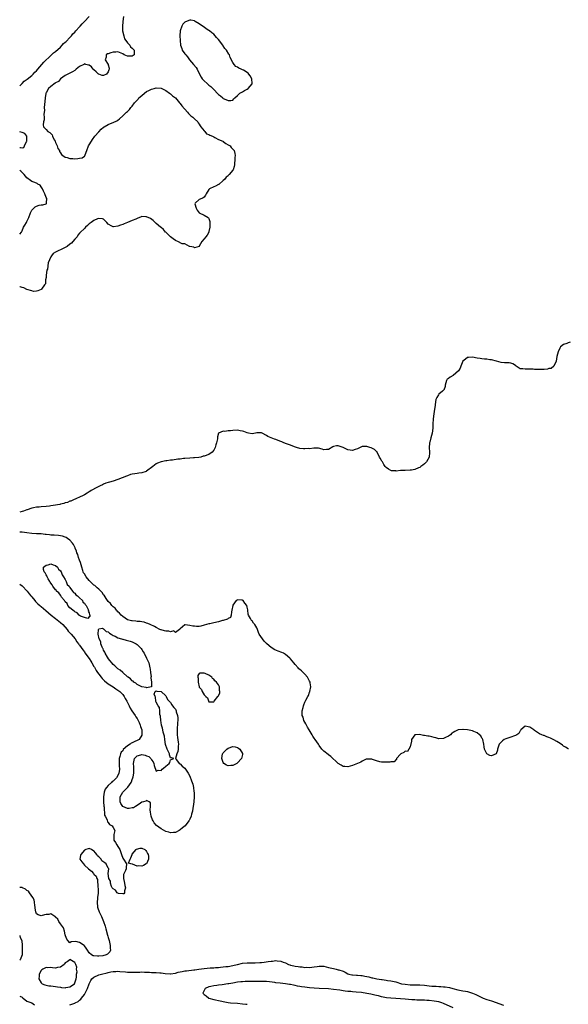
# Model space of a CAD drawing. Units: inches. Extents: x 2604000 to 2607000, y 1530000 to 1533000.
# Drawn here: x 2604000 to 2604229, y 1531452 to 1531864 of the extents above; entities that cross this region are included whole.
import ezdxf

# ---------------------------------------------------------------- set-up
doc = ezdxf.new("R2010")
doc.units = ezdxf.units.IN
doc.header["$MEASUREMENT"] = 0
doc.layers.add('LD26041530_2ft', color=73, linetype='Continuous')

msp = doc.modelspace()

# ---------------------------------------------------------------- linework, layer by layer
at = {"layer": 'LD26041530_2ft'}
for points, elevation in [([(2604000, 1531836.02), (2604000.17, 1531836.17), (2604001.07, 1531837), (2604001.93, 1531838.07), (2604003.13, 1531838.87), (2604005, 1531840.41), (2604005.64, 1531841), (2604006.26, 1531841.74), (2604007, 1531842.34), (2604007.55, 1531843), (2604009.28, 1531845), (2604010.01, 1531845.99), (2604013, 1531848.81), (2604013.25, 1531849), (2604014.16, 1531849.84), (2604015, 1531850.42), (2604017, 1531852.26), (2604017.71, 1531853), (2604018.3, 1531853.71), (2604019, 1531854.25), (2604019.4, 1531854.6), (2604021, 1531856.28), (2604021.64, 1531857), (2604022.2, 1531857.8), (2604023, 1531858.53), (2604023.38, 1531859), (2604025, 1531860.72), (2604025.24, 1531861), (2604026.03, 1531861.97), (2604027.09, 1531862.91), (2604029, 1531865.05)], 7268), ([(2604043.35, 1531865), (2604043.03, 1531863), (2604042.86, 1531860.86), (2604042.95, 1531859), (2604043.41, 1531857), (2604043.73, 1531855.73), (2604044.3, 1531855), (2604045, 1531853.97), (2604045.92, 1531853), (2604046.3, 1531852.3), (2604047, 1531851.86), (2604047.43, 1531851.43), (2604047.76, 1531851), (2604047.79, 1531849.79), (2604047.82, 1531849), (2604047, 1531848.45), (2604046.51, 1531848.51), (2604045, 1531848.42), (2604043.68, 1531849), (2604043, 1531849.49), (2604042.35, 1531849.65), (2604041, 1531850.25), (2604040.2, 1531850.2), (2604039, 1531850.08), (2604038.1, 1531849.9), (2604037, 1531849.42), (2604036.62, 1531849.38), (2604036.09, 1531849), (2604036.09, 1531848.09), (2604035.66, 1531847), (2604036.95, 1531844.95), (2604037, 1531844.83), (2604037.41, 1531843.41), (2604037.4, 1531843), (2604037.27, 1531842.73), (2604037, 1531841.97), (2604036.29, 1531841), (2604035, 1531840.32), (2604034.45, 1531840.45), (2604033, 1531840.89), (2604032.93, 1531840.93), (2604032.84, 1531841), (2604031.98, 1531841.98), (2604031, 1531842.78), (2604030.67, 1531843), (2604030, 1531844), (2604029, 1531844.69), (2604028.74, 1531844.74), (2604027.6, 1531845), (2604027, 1531845.2), (2604026.89, 1531845.11), (2604026.71, 1531845), (2604025, 1531844.13), (2604023.64, 1531843), (2604023, 1531842.5), (2604022.07, 1531841.93), (2604021, 1531841.4), (2604020.03, 1531841), (2604019, 1531840.38), (2604017, 1531838.98), (2604016.13, 1531837.86), (2604015, 1531837.39), (2604014.83, 1531837.17), (2604013, 1531835.85), (2604012.09, 1531835), (2604011, 1531833.1), (2604010.95, 1531833), (2604010.93, 1531832.93), (2604010.67, 1531831), (2604010.49, 1531829.51), (2604010.28, 1531827), (2604010.3, 1531825.7), (2604010.26, 1531825), (2604010.13, 1531824.13), (2604010.17, 1531823), (2604010.16, 1531821.84), (2604009.91, 1531821), (2604009.79, 1531819.79), (2604010, 1531819), (2604011, 1531817.76), (2604011.71, 1531817), (2604012.52, 1531816.52), (2604013.56, 1531815.56), (2604013.72, 1531815), (2604014.42, 1531813.58), (2604014.78, 1531813), (2604015, 1531812.46), (2604015.7, 1531811), (2604015.96, 1531809.96), (2604016.56, 1531809), (2604016.59, 1531808.59), (2604017, 1531808.03), (2604017.42, 1531807.42), (2604018.06, 1531807), (2604019, 1531806.29), (2604019.86, 1531806.14), (2604021, 1531805.71), (2604022.25, 1531805.75), (2604023, 1531805.64), (2604024.28, 1531805.72), (2604025, 1531805.84), (2604026.05, 1531805.95), (2604027, 1531806.74), (2604027.17, 1531806.83), (2604027.3, 1531807.3), (2604028.06, 1531809), (2604028.77, 1531811), (2604029, 1531811.45), (2604029.91, 1531813), (2604030.33, 1531813.67), (2604031.39, 1531815), (2604033, 1531816.89), (2604034.03, 1531817.97), (2604035, 1531818.76), (2604035.33, 1531819), (2604037, 1531819.97), (2604038.55, 1531820.55), (2604039, 1531820.7), (2604040.61, 1531821.39), (2604041, 1531821.66), (2604041.71, 1531822.29), (2604043, 1531823.52), (2604044.62, 1531825), (2604045, 1531825.36), (2604045.81, 1531826.19), (2604046.43, 1531827), (2604047, 1531827.58), (2604047.98, 1531829), (2604048.51, 1531829.49), (2604049.47, 1531830.53), (2604049.79, 1531831), (2604051, 1531832.1), (2604052.04, 1531833), (2604053, 1531833.68), (2604053.91, 1531834.09), (2604055, 1531834.69), (2604056.12, 1531835), (2604057, 1531835.22), (2604059, 1531835.07), (2604061, 1531834.12), (2604062.57, 1531833), (2604062.79, 1531832.79), (2604063, 1531832.69), (2604063.85, 1531831.85), (2604065, 1531830.99), (2604066.7, 1531829), (2604066.81, 1531828.81), (2604067, 1531828.65), (2604067.67, 1531827.67), (2604070.08, 1531825), (2604070.45, 1531824.45), (2604071, 1531824.01), (2604071.51, 1531823.51), (2604072.33, 1531823), (2604073, 1531822.33), (2604074.41, 1531821), (2604074.57, 1531820.57), (2604075, 1531820.07), (2604075.32, 1531819.32), (2604075.63, 1531819), (2604077, 1531817.33), (2604077.35, 1531817), (2604078.05, 1531816.05), (2604079, 1531815.78), (2604079.4, 1531815.4), (2604080.55, 1531815), (2604081, 1531814.7), (2604081.54, 1531814.46), (2604083, 1531813.62), (2604084.75, 1531813), (2604084.89, 1531812.89), (2604085, 1531812.82), (2604086.01, 1531812.01), (2604087, 1531811.47), (2604087.29, 1531811.29), (2604087.87, 1531811), (2604088.34, 1531810.34), (2604089, 1531809.62), (2604089.49, 1531809), (2604089.8, 1531807.8), (2604089.91, 1531807), (2604089.83, 1531806.17), (2604089.86, 1531805), (2604089.75, 1531803.75), (2604089.72, 1531803), (2604089.61, 1531802.39), (2604089.13, 1531801), (2604089, 1531800.81), (2604087.52, 1531799), (2604087.23, 1531798.77), (2604087, 1531798.54), (2604086.14, 1531797.86), (2604085.54, 1531797), (2604085, 1531796.48), (2604083.12, 1531794.88), (2604083, 1531794.8), (2604081.79, 1531794.21), (2604081, 1531793.84), (2604079.24, 1531793), (2604079, 1531792.73), (2604077.91, 1531791), (2604077.63, 1531790.37), (2604077, 1531789.57), (2604076.66, 1531789.34), (2604076.02, 1531789), (2604075, 1531788.53), (2604073.25, 1531787), (2604073.19, 1531786.81), (2604073.64, 1531785), (2604074.16, 1531784.16), (2604074.98, 1531783), (2604077, 1531781.98), (2604078.76, 1531781), (2604078.89, 1531780.89), (2604079, 1531780.63), (2604079.41, 1531779.41), (2604079.44, 1531779), (2604079.39, 1531777), (2604079, 1531775.26), (2604078.92, 1531775), (2604078.26, 1531773.74), (2604077.72, 1531773), (2604077, 1531772.11), (2604076.04, 1531771), (2604075, 1531769.05), (2604074.92, 1531769), (2604073, 1531768.46), (2604072.65, 1531768.65), (2604071, 1531768.94), (2604070.84, 1531769), (2604069, 1531770), (2604067.88, 1531770.12), (2604065.99, 1531771), (2604065.35, 1531771.35), (2604065, 1531771.39), (2604064.1, 1531772.1), (2604062.93, 1531772.93), (2604061, 1531774.92), (2604060.89, 1531775), (2604060.01, 1531776.01), (2604059, 1531776.89), (2604058.85, 1531777), (2604057, 1531778.61), (2604056.51, 1531779), (2604055.79, 1531779.79), (2604054.61, 1531780.61), (2604053, 1531781.38), (2604052.64, 1531781.36), (2604051, 1531781.44), (2604050.7, 1531781.3), (2604049, 1531780.66), (2604048.42, 1531780.42), (2604047, 1531779.77), (2604045.06, 1531779), (2604043.64, 1531778.36), (2604043, 1531778.17), (2604042.12, 1531777.88), (2604041, 1531777.47), (2604039.13, 1531777.13), (2604039, 1531777.14), (2604038.52, 1531777.48), (2604037, 1531778.34), (2604036.39, 1531779), (2604035.65, 1531779.64), (2604035, 1531780.34), (2604034.52, 1531780.52), (2604033, 1531780.66), (2604032.47, 1531780.47), (2604031, 1531779.88), (2604029.81, 1531779), (2604029.36, 1531778.64), (2604029, 1531778.4), (2604028.31, 1531777.69), (2604027.52, 1531777), (2604027, 1531776.51), (2604025.25, 1531774.75), (2604025, 1531774.48), (2604024.33, 1531773.67), (2604023.98, 1531773), (2604023, 1531772), (2604022.21, 1531771), (2604021.59, 1531770.41), (2604021, 1531769.92), (2604019.76, 1531769), (2604019, 1531768.55), (2604018.11, 1531768.12), (2604015.21, 1531766.79), (2604015, 1531766.59), (2604013.98, 1531766.02), (2604013.22, 1531765), (2604013, 1531764.68), (2604011.83, 1531762.17), (2604011.55, 1531759.55), (2604011.39, 1531759), (2604011.11, 1531757), (2604011, 1531756.06), (2604010.74, 1531755), (2604010.71, 1531753.29), (2604010.35, 1531753), (2604009.13, 1531751.13), (2604009.09, 1531751), (2604009, 1531750.93), (2604007.61, 1531750.39), (2604007, 1531750.34), (2604005.81, 1531750.19), (2604005, 1531750.38), (2604003, 1531751.02), (2604001.74, 1531751.74), (2604001, 1531751.87), (2604000.15, 1531752.15), (2604000, 1531752.24)], 7268), ([(2604000, 1531810.3), (2604000.27, 1531810.27), (2604001, 1531810.15), (2604001.67, 1531810.33), (2604002.02, 1531811), (2604002.78, 1531812.78), (2604002.92, 1531813), (2604002.91, 1531813.09), (2604002.91, 1531815), (2604002.1, 1531816.1), (2604001, 1531816.6), (2604000, 1531816.85)], 7268), ([(2604000, 1531774.05), (2604000.69, 1531775), (2604001, 1531775.46), (2604001.62, 1531777), (2604002.2, 1531777.8), (2604002.81, 1531779), (2604003, 1531779.45), (2604003.79, 1531781), (2604004.53, 1531783), (2604005, 1531784.16), (2604005.89, 1531785), (2604006.5, 1531785.5), (2604007, 1531785.76), (2604008.18, 1531786.18), (2604009, 1531786.36), (2604009.71, 1531786.29), (2604011, 1531786.81), (2604011.12, 1531786.88), (2604011.24, 1531787), (2604011.18, 1531787.18), (2604011.28, 1531789), (2604011, 1531789.44), (2604010.49, 1531791), (2604010, 1531792), (2604009.54, 1531793), (2604009, 1531793.82), (2604008.51, 1531794.51), (2604007.64, 1531795), (2604007.31, 1531795.31), (2604007, 1531795.35), (2604005.89, 1531795.89), (2604005, 1531796.11), (2604004.46, 1531796.46), (2604003, 1531797.62), (2604001.85, 1531799), (2604001.48, 1531799.48), (2604001, 1531799.89), (2604000.42, 1531800.42), (2604000, 1531800.72)], 7268), ([(2604229.89, 1531729), (2604229, 1531728.72), (2604228.44, 1531728.44), (2604227, 1531727.95), (2604225.86, 1531727), (2604225.47, 1531726.53), (2604224.79, 1531725), (2604224.25, 1531723), (2604224.07, 1531722.07), (2604223.93, 1531721), (2604222.97, 1531719), (2604221.97, 1531718.03), (2604221, 1531717.92), (2604220.33, 1531717.67), (2604219, 1531717.63), (2604217, 1531717.54), (2604216.39, 1531717.61), (2604215, 1531717.54), (2604214.36, 1531717.64), (2604213, 1531717.64), (2604212.27, 1531717.73), (2604211, 1531717.7), (2604210.1, 1531717.9), (2604209, 1531717.87), (2604207.33, 1531719), (2604207.14, 1531719.14), (2604207, 1531719.26), (2604205.9, 1531719.9), (2604205, 1531720.23), (2604204.32, 1531720.32), (2604203, 1531720.36), (2604202.41, 1531720.41), (2604201, 1531720.5), (2604199.06, 1531721.06), (2604197, 1531721.61), (2604196.33, 1531721.67), (2604195, 1531721.88), (2604194.05, 1531721.95), (2604193, 1531722.06), (2604192.23, 1531722.23), (2604191, 1531722.35), (2604189, 1531722.71), (2604187.38, 1531722.62), (2604187, 1531722.55), (2604186.09, 1531721.91), (2604184.98, 1531721), (2604184.16, 1531719), (2604183.91, 1531718.09), (2604183.16, 1531717), (2604181.04, 1531715), (2604179.69, 1531714.31), (2604179, 1531713.78), (2604178.49, 1531713.5), (2604178.18, 1531713), (2604177.97, 1531711.97), (2604177.65, 1531711), (2604177.59, 1531710.41), (2604177.08, 1531709), (2604177, 1531708.9), (2604176.55, 1531708.55), (2604175, 1531707.26), (2604174.81, 1531707), (2604174.12, 1531705.88), (2604173.77, 1531705), (2604173.46, 1531703), (2604173.47, 1531702.53), (2604173.24, 1531701), (2604172.88, 1531699), (2604172.67, 1531697), (2604172.66, 1531696.66), (2604172.5, 1531695), (2604172.47, 1531694.47), (2604172.44, 1531693), (2604172.19, 1531691), (2604171.68, 1531689), (2604171.25, 1531687.25), (2604171.17, 1531687), (2604171.16, 1531686.84), (2604170.99, 1531684.99), (2604171.05, 1531683.05), (2604171.06, 1531682.94), (2604171.02, 1531681), (2604169.92, 1531679), (2604169.47, 1531678.53), (2604169, 1531678.18), (2604168.34, 1531677.66), (2604167.45, 1531677), (2604167, 1531676.69), (2604166.47, 1531676.47), (2604165, 1531675.74), (2604163.56, 1531675.56), (2604163, 1531675.45), (2604161, 1531675.42), (2604159.36, 1531675.36), (2604159, 1531675.39), (2604157.16, 1531675.16), (2604157, 1531675.19), (2604155.29, 1531675.29), (2604155, 1531675.42), (2604154, 1531676), (2604153, 1531676.63), (2604152.65, 1531677), (2604152.08, 1531677.92), (2604151.45, 1531679), (2604151.23, 1531679.23), (2604151, 1531679.57), (2604150.48, 1531680.48), (2604150.22, 1531681), (2604149.32, 1531683), (2604149.21, 1531683.21), (2604149, 1531683.37), (2604148.19, 1531684.19), (2604146.8, 1531684.8), (2604146.26, 1531685), (2604145, 1531685.38), (2604144.55, 1531685.45), (2604143, 1531685.37), (2604141, 1531684.39), (2604140.13, 1531684.13), (2604139, 1531683.71), (2604137.92, 1531683.92), (2604137, 1531684.06), (2604135, 1531684.93), (2604133, 1531685.67), (2604132.3, 1531685.7), (2604131, 1531685.41), (2604130.73, 1531685.27), (2604129, 1531684.2), (2604128.15, 1531684.15), (2604127, 1531684.05), (2604126.34, 1531684.34), (2604124.74, 1531684.74), (2604123, 1531684.74), (2604122.76, 1531684.76), (2604121, 1531684.46), (2604120.5, 1531684.5), (2604119, 1531684.42), (2604118.49, 1531684.49), (2604117, 1531684.62), (2604115.54, 1531685), (2604114.73, 1531685.27), (2604113, 1531685.98), (2604111.45, 1531686.55), (2604110.32, 1531687), (2604109.4, 1531687.4), (2604109, 1531687.55), (2604107.91, 1531687.91), (2604107, 1531688.28), (2604106.42, 1531688.42), (2604103.54, 1531689.54), (2604103, 1531689.97), (2604101.19, 1531691), (2604101, 1531691.09), (2604099, 1531691.09), (2604098.4, 1531691), (2604097, 1531690.64), (2604095.6, 1531691), (2604095, 1531691.09), (2604093.61, 1531691.61), (2604093, 1531691.79), (2604092, 1531692), (2604091, 1531692.16), (2604089, 1531692.14), (2604088, 1531692), (2604087, 1531691.96), (2604085.7, 1531691.7), (2604085, 1531691.78), (2604083.06, 1531690.94), (2604082.53, 1531689.47), (2604082.56, 1531689), (2604082.55, 1531688.55), (2604082.22, 1531687), (2604081.89, 1531686.11), (2604081.61, 1531685), (2604081, 1531683.83), (2604080.38, 1531683), (2604079, 1531682.09), (2604077, 1531681.37), (2604076.66, 1531681.34), (2604075.56, 1531681), (2604074.86, 1531680.86), (2604073, 1531680.65), (2604072.62, 1531680.62), (2604071, 1531680.56), (2604069, 1531680.4), (2604068.34, 1531680.34), (2604067, 1531680.16), (2604066.06, 1531680.06), (2604063.74, 1531679.74), (2604063, 1531679.66), (2604061.39, 1531679.39), (2604061, 1531679.37), (2604059, 1531679.01), (2604057.54, 1531678.46), (2604057, 1531678.16), (2604056.34, 1531677.66), (2604055.57, 1531677), (2604053, 1531675.12), (2604052.77, 1531675), (2604051, 1531674.47), (2604049.76, 1531674.24), (2604049, 1531674.17), (2604048.04, 1531674.04), (2604047, 1531673.87), (2604046.32, 1531673.68), (2604045, 1531673.18), (2604044.66, 1531673), (2604041, 1531671.61), (2604039, 1531670.94), (2604037.43, 1531670.57), (2604037, 1531670.34), (2604035.92, 1531670.08), (2604035, 1531669.61), (2604034.55, 1531669.45), (2604033.65, 1531669), (2604033, 1531668.63), (2604032.26, 1531668.26), (2604029.9, 1531667), (2604029.35, 1531666.65), (2604029, 1531666.45), (2604028.12, 1531665.88), (2604027, 1531665.22), (2604026.52, 1531665), (2604025, 1531664.17), (2604023.67, 1531663.67), (2604022.16, 1531663), (2604021.38, 1531662.62), (2604021, 1531662.55), (2604019.93, 1531662.07), (2604019, 1531661.83), (2604018.4, 1531661.6), (2604017, 1531661.27), (2604016.8, 1531661.2), (2604015.83, 1531661), (2604015, 1531660.86), (2604013, 1531660.55), (2604012.5, 1531660.5), (2604011, 1531660.31), (2604009, 1531660.15), (2604008.07, 1531660.06), (2604007, 1531660.01), (2604005.78, 1531659.78), (2604005, 1531659.68), (2604003.17, 1531659), (2604003, 1531658.96), (2604001.57, 1531658.43), (2604001, 1531658.31), (2604000, 1531657.96)], 7270), ([(2604229.1, 1531559.1), (2604229, 1531559.13), (2604227.85, 1531559.85), (2604227, 1531560.28), (2604226.57, 1531560.57), (2604226.04, 1531561), (2604225, 1531561.77), (2604224.21, 1531562.21), (2604223, 1531562.92), (2604221.56, 1531563.56), (2604221, 1531563.85), (2604220.11, 1531564.11), (2604219, 1531564.66), (2604218.69, 1531564.69), (2604217.99, 1531565), (2604217, 1531565.4), (2604215.73, 1531566.27), (2604215, 1531566.72), (2604214.7, 1531567), (2604213, 1531568.15), (2604212.24, 1531568.24), (2604211, 1531568.62), (2604209.25, 1531567), (2604209.17, 1531566.83), (2604209, 1531566.68), (2604208.44, 1531565.56), (2604207.62, 1531565), (2604207, 1531564.65), (2604206.57, 1531564.57), (2604205, 1531563.98), (2604203, 1531563.31), (2604202.35, 1531563), (2604201.52, 1531562.48), (2604200.13, 1531561), (2604199.76, 1531559.76), (2604199.5, 1531559), (2604199.52, 1531558.48), (2604198.99, 1531557.01), (2604197, 1531556.12), (2604196.34, 1531556.34), (2604195, 1531557.02), (2604194.07, 1531559), (2604193.87, 1531559.87), (2604193.82, 1531561), (2604193.36, 1531563), (2604193.25, 1531563.25), (2604193, 1531563.57), (2604192.5, 1531564.5), (2604192.03, 1531565), (2604191, 1531565.85), (2604189.65, 1531566.35), (2604189, 1531566.66), (2604187, 1531567.02), (2604185.17, 1531567.17), (2604185, 1531567.22), (2604183.01, 1531566.99), (2604181.63, 1531566.37), (2604181, 1531565.91), (2604180.42, 1531565.58), (2604179.83, 1531565), (2604179, 1531564.46), (2604177.81, 1531563.81), (2604177, 1531563.41), (2604175, 1531563.26), (2604173.74, 1531563.74), (2604173, 1531563.9), (2604172.14, 1531564.14), (2604171, 1531564.34), (2604170.37, 1531564.37), (2604169, 1531564.66), (2604168.63, 1531564.63), (2604167.46, 1531565), (2604166.92, 1531565.08), (2604164.99, 1531565.01), (2604163.63, 1531563), (2604163.65, 1531562.35), (2604163, 1531559.98), (2604162.45, 1531559), (2604161.97, 1531558.03), (2604161, 1531558.17), (2604160.43, 1531557.57), (2604159.18, 1531557), (2604159, 1531556.84), (2604157.33, 1531555), (2604157.36, 1531554.64), (2604157, 1531554.49), (2604156.35, 1531553.65), (2604155, 1531553.61), (2604154.49, 1531553.51), (2604153, 1531553.51), (2604151.47, 1531553.47), (2604151, 1531553.51), (2604150.33, 1531553.67), (2604149, 1531554.05), (2604147.33, 1531554.67), (2604147, 1531554.82), (2604145.22, 1531554.78), (2604145, 1531554.8), (2604144.72, 1531554.72), (2604143, 1531553.93), (2604142.43, 1531553.57), (2604141, 1531553.01), (2604139, 1531552.18), (2604137, 1531551.55), (2604135.73, 1531551.73), (2604135, 1531551.79), (2604134.25, 1531552.25), (2604132.98, 1531552.98), (2604132, 1531554), (2604130.8, 1531555), (2604129.88, 1531555.88), (2604129, 1531556.58), (2604128.74, 1531556.74), (2604127, 1531558.14), (2604126.21, 1531559), (2604125, 1531560.53), (2604124.71, 1531561), (2604123.4, 1531563), (2604123, 1531563.52), (2604122.43, 1531564.43), (2604122.12, 1531565), (2604120.86, 1531567), (2604120.21, 1531568.21), (2604119.68, 1531569), (2604119.51, 1531569.51), (2604118.65, 1531571), (2604118.31, 1531572.31), (2604118, 1531573), (2604117.9, 1531574.1), (2604117.96, 1531575), (2604118.34, 1531576.34), (2604118.46, 1531577), (2604118.58, 1531577.42), (2604119, 1531578.55), (2604119.47, 1531579.47), (2604120.28, 1531581), (2604120.55, 1531581.45), (2604121, 1531582.76), (2604121.11, 1531582.89), (2604121.12, 1531583.12), (2604121.56, 1531585), (2604121.28, 1531586.72), (2604121.21, 1531587), (2604121, 1531587.38), (2604120.49, 1531588.49), (2604120.22, 1531589), (2604119, 1531590.36), (2604118.36, 1531591), (2604117.64, 1531591.64), (2604117, 1531592.28), (2604116.59, 1531592.59), (2604116.24, 1531593), (2604115, 1531594.37), (2604114.5, 1531595), (2604113, 1531596.71), (2604112.78, 1531597), (2604111, 1531598.54), (2604110.19, 1531599), (2604109.4, 1531599.4), (2604107.92, 1531599.92), (2604106.5, 1531600.5), (2604105, 1531601.47), (2604104.1, 1531602.1), (2604103, 1531603.17), (2604102.05, 1531604.05), (2604101.32, 1531605), (2604099.95, 1531607), (2604099.67, 1531607.67), (2604099.25, 1531609), (2604099, 1531609.67), (2604098.12, 1531611), (2604097.58, 1531611.58), (2604097, 1531612.61), (2604096.75, 1531612.75), (2604096.59, 1531613), (2604096.39, 1531613.61), (2604095.57, 1531615), (2604095.39, 1531615.39), (2604095.25, 1531617), (2604095.19, 1531617.19), (2604095, 1531618.23), (2604094.77, 1531619), (2604094.02, 1531620.02), (2604093.35, 1531621), (2604093, 1531621.27), (2604092.74, 1531621.26), (2604091, 1531621.35), (2604090.77, 1531621.23), (2604090.45, 1531621), (2604089, 1531619.07), (2604088.96, 1531619), (2604088.64, 1531617), (2604088.4, 1531616.4), (2604088.24, 1531615), (2604088, 1531614), (2604087, 1531613.48), (2604086.74, 1531613.26), (2604085, 1531612.76), (2604084.71, 1531612.71), (2604083, 1531612.19), (2604081, 1531611.68), (2604079.33, 1531611.33), (2604079, 1531611.29), (2604077, 1531610.71), (2604075.63, 1531610.37), (2604075, 1531610.24), (2604073.76, 1531610.24), (2604073, 1531610.29), (2604072.31, 1531610.31), (2604071, 1531610.68), (2604069.08, 1531610.92), (2604069, 1531610.88), (2604067.94, 1531610.06), (2604067, 1531609.26), (2604066.91, 1531609.09), (2604066.67, 1531609), (2604065, 1531607.7), (2604064.38, 1531608.38), (2604063, 1531608.02), (2604062.3, 1531608.3), (2604061, 1531608.2), (2604060.46, 1531608.46), (2604059, 1531608.75), (2604058.86, 1531608.86), (2604058.54, 1531609), (2604057, 1531609.76), (2604056.26, 1531610.26), (2604054.42, 1531611), (2604053.44, 1531611.44), (2604053, 1531611.56), (2604051.95, 1531611.95), (2604051, 1531612.11), (2604050.29, 1531612.28), (2604049, 1531612.35), (2604048.45, 1531612.45), (2604047, 1531612.52), (2604046.64, 1531612.64), (2604045, 1531613.02), (2604043, 1531614.35), (2604042.32, 1531615), (2604041.73, 1531615.73), (2604041, 1531616.38), (2604040.74, 1531616.74), (2604040.44, 1531617), (2604039.84, 1531617.84), (2604039, 1531618.47), (2604038.51, 1531619), (2604037.87, 1531619.87), (2604037, 1531620.67), (2604036.14, 1531621.86), (2604035.23, 1531623.23), (2604035, 1531623.46), (2604034.39, 1531624.39), (2604033.82, 1531625), (2604033, 1531625.77), (2604032.4, 1531626.4), (2604031.65, 1531627), (2604031.31, 1531627.31), (2604031, 1531627.53), (2604029.45, 1531629), (2604029, 1531629.48), (2604027.76, 1531631), (2604027, 1531632.17), (2604026.69, 1531632.69), (2604026.56, 1531633), (2604026.38, 1531633.62), (2604025.89, 1531635), (2604025.33, 1531637), (2604025, 1531637.93), (2604024.59, 1531639), (2604024.22, 1531640.22), (2604023.84, 1531641), (2604023.69, 1531641.69), (2604023.16, 1531643), (2604023.13, 1531643.13), (2604022.49, 1531644.49), (2604022.1, 1531645), (2604021, 1531646.24), (2604019.93, 1531647), (2604019.37, 1531647.37), (2604019, 1531647.54), (2604017.89, 1531647.89), (2604017, 1531648.1), (2604016.18, 1531648.18), (2604014.33, 1531648.33), (2604013, 1531648.41), (2604012.49, 1531648.49), (2604011, 1531648.65), (2604010.7, 1531648.7), (2604008.9, 1531648.91), (2604007, 1531648.98), (2604005, 1531649.03), (2604003, 1531649.28), (2604001, 1531649.63), (2604000, 1531649.63)], 7272), ([(2604000, 1531627.89), (2604001, 1531627.17), (2604001.18, 1531627), (2604003, 1531625.13), (2604003.12, 1531625), (2604003.91, 1531623.91), (2604004.65, 1531623), (2604005, 1531622.54), (2604006.25, 1531621), (2604006.59, 1531620.59), (2604007, 1531620.28), (2604007.62, 1531619.62), (2604008.39, 1531619), (2604008.71, 1531618.71), (2604009, 1531618.5), (2604010.89, 1531616.89), (2604013.16, 1531615), (2604015, 1531613.58), (2604015.7, 1531613), (2604016.39, 1531612.39), (2604017, 1531611.91), (2604017.95, 1531611), (2604019.81, 1531609), (2604020.3, 1531608.3), (2604021, 1531607.56), (2604021.26, 1531607.26), (2604021.53, 1531607), (2604023.16, 1531605), (2604023.86, 1531603.86), (2604024.58, 1531603), (2604024.74, 1531602.74), (2604025, 1531602.43), (2604026.39, 1531600.39), (2604027, 1531599.67), (2604027.26, 1531599.26), (2604029, 1531596.83), (2604029.66, 1531595.66), (2604030.13, 1531595), (2604031, 1531593.55), (2604031.19, 1531593.19), (2604031.32, 1531593), (2604031.86, 1531591.86), (2604032.52, 1531591), (2604033, 1531590.3), (2604034.03, 1531589), (2604034.43, 1531588.43), (2604035, 1531587.95), (2604035.44, 1531587.44), (2604037, 1531586.27), (2604039, 1531584.97), (2604040.12, 1531584.12), (2604041, 1531583.63), (2604041.33, 1531583.33), (2604041.75, 1531583), (2604043, 1531581.78), (2604043.63, 1531581), (2604044.08, 1531580.08), (2604044.76, 1531579), (2604045, 1531578.46), (2604045.71, 1531577), (2604046.1, 1531576.1), (2604046.87, 1531575), (2604048.19, 1531573), (2604048.47, 1531572.47), (2604049, 1531571.77), (2604049.44, 1531571), (2604049.85, 1531570.15), (2604050.36, 1531569), (2604050.48, 1531568.48), (2604050.95, 1531567), (2604051.05, 1531565), (2604051, 1531564.85), (2604049.86, 1531563), (2604049.32, 1531562.68), (2604049, 1531562.57), (2604048.12, 1531562.12), (2604047, 1531561.61), (2604046.56, 1531561.44), (2604046.09, 1531561), (2604045, 1531560.34), (2604043.24, 1531558.76), (2604043, 1531558.26), (2604042.35, 1531557.65), (2604042.1, 1531557), (2604041.84, 1531555.84), (2604041.56, 1531555), (2604041.55, 1531553), (2604041.59, 1531551.59), (2604041.65, 1531551), (2604041.6, 1531550.4), (2604041.43, 1531549), (2604041, 1531547.91), (2604040.38, 1531547), (2604039, 1531545.64), (2604038.58, 1531545.42), (2604038.27, 1531545), (2604037, 1531543.76), (2604036.25, 1531543), (2604035.68, 1531542.32), (2604035.25, 1531541), (2604035.02, 1531539), (2604035.04, 1531537), (2604035.11, 1531535.11), (2604035.2, 1531534.8), (2604035.43, 1531531.43), (2604035.71, 1531531), (2604036.5, 1531529.5), (2604036.63, 1531528.63), (2604037, 1531528.31), (2604037.44, 1531527.44), (2604038.57, 1531527), (2604039, 1531526.3), (2604039.73, 1531525), (2604039.36, 1531523.36), (2604039.3, 1531523), (2604039.34, 1531521.34), (2604039.32, 1531521), (2604040.04, 1531520.04), (2604040.55, 1531519), (2604041, 1531518.31), (2604041.8, 1531517), (2604042.15, 1531516.15), (2604042.54, 1531515), (2604043, 1531513.4), (2604043.36, 1531513), (2604044.66, 1531511), (2604044.51, 1531509.49), (2604044.48, 1531509), (2604044.23, 1531508.23), (2604043.34, 1531506.66), (2604043.27, 1531505), (2604043.65, 1531503.65), (2604043.7, 1531503), (2604043.96, 1531502.04), (2604044.2, 1531501), (2604043.79, 1531499.79), (2604043.75, 1531499), (2604043.46, 1531498.54), (2604043, 1531498.47), (2604041.28, 1531498.72), (2604041, 1531498.85), (2604040.76, 1531499), (2604040.02, 1531500.02), (2604039, 1531500.67), (2604038.67, 1531501), (2604038.34, 1531501.66), (2604037.88, 1531503), (2604037.86, 1531503.86), (2604037.17, 1531505), (2604036.9, 1531507), (2604037.16, 1531509), (2604037, 1531509.22), (2604036.13, 1531511), (2604035.48, 1531511.48), (2604034.29, 1531512.29), (2604033.95, 1531513), (2604033, 1531514), (2604032.45, 1531514.45), (2604032.26, 1531515), (2604031.71, 1531515.71), (2604031, 1531516.44), (2604030.59, 1531516.59), (2604029.92, 1531517), (2604029, 1531517.42), (2604028.63, 1531517.37), (2604027.61, 1531517), (2604027, 1531516.71), (2604025.47, 1531515), (2604025.45, 1531514.55), (2604025.13, 1531513), (2604025.89, 1531511.89), (2604026.58, 1531511), (2604027, 1531510.53), (2604028.79, 1531509), (2604029.94, 1531507.94), (2604030.8, 1531507), (2604031, 1531506.73), (2604031.91, 1531505.91), (2604032.24, 1531505), (2604032.52, 1531504.52), (2604032.66, 1531501.34), (2604032.81, 1531500.81), (2604032.75, 1531499), (2604032.76, 1531498.76), (2604032.54, 1531497), (2604032.55, 1531496.55), (2604032.37, 1531495), (2604032.53, 1531493), (2604032.6, 1531492.6), (2604033.13, 1531491), (2604034.1, 1531489), (2604034.37, 1531488.37), (2604035.01, 1531487.01), (2604035.64, 1531485), (2604035.93, 1531483.93), (2604036.72, 1531481.28), (2604036.8, 1531480.8), (2604037, 1531480.29), (2604037.38, 1531479), (2604037.8, 1531477), (2604037.78, 1531475.78), (2604037.88, 1531475), (2604037.65, 1531474.35), (2604037, 1531473.54), (2604036.71, 1531473.29), (2604036.16, 1531473), (2604034.68, 1531472.68), (2604033, 1531472.55), (2604032.48, 1531472.48), (2604031, 1531472.62), (2604030.63, 1531472.63), (2604029.91, 1531473), (2604029, 1531473.86), (2604028.35, 1531475), (2604027.81, 1531475.81), (2604027, 1531476.87), (2604026.86, 1531477), (2604025, 1531478.24), (2604023.42, 1531478.58), (2604021.55, 1531478.45), (2604021, 1531478.02), (2604020.13, 1531479), (2604019.65, 1531479.65), (2604019.14, 1531481), (2604019, 1531481.35), (2604018.67, 1531483), (2604018.26, 1531484.26), (2604017, 1531485.93), (2604016.29, 1531487), (2604015.94, 1531487.94), (2604015, 1531488.74), (2604014.9, 1531488.9), (2604014.68, 1531489), (2604013, 1531490.16), (2604012.15, 1531489.85), (2604011, 1531489.95), (2604010.3, 1531489.7), (2604009, 1531489.38), (2604007.74, 1531489.74), (2604007, 1531490.19), (2604006.68, 1531491), (2604006.52, 1531492.52), (2604006.49, 1531493), (2604006.36, 1531493.64), (2604006.21, 1531495), (2604006.06, 1531496.06), (2604005.48, 1531497), (2604004.09, 1531499), (2604003.71, 1531499.71), (2604003, 1531499.96), (2604002.46, 1531500.46), (2604001.21, 1531501), (2604001, 1531501.11), (2604000, 1531501.23)], 7272), ([(2604000, 1531481.06), (2604000.06, 1531481), (2604000.24, 1531480.24), (2604000.83, 1531479), (2604001.01, 1531477), (2604001.05, 1531475.05), (2604001.09, 1531474.91), (2604000.98, 1531473), (2604000.19, 1531471), (2604000, 1531470.84)], 7272), ([(2604021, 1531452.09), (2604023, 1531452.86), (2604023.22, 1531453), (2604024.39, 1531453.61), (2604025, 1531454.04), (2604025.5, 1531454.5), (2604025.82, 1531455), (2604027, 1531456.44), (2604027.91, 1531458.09), (2604028.29, 1531459), (2604029, 1531460.91), (2604029.69, 1531462.31), (2604030.18, 1531463), (2604031, 1531463.78), (2604033, 1531464.68), (2604034.17, 1531465), (2604036.47, 1531465.53), (2604037, 1531465.68), (2604038.07, 1531465.93), (2604039, 1531466.11), (2604040.13, 1531466.13), (2604041, 1531466.2), (2604041.86, 1531466.14), (2604044.11, 1531465.89), (2604045, 1531465.81), (2604046.26, 1531465.74), (2604047, 1531465.76), (2604047.84, 1531465.84), (2604050.16, 1531465.84), (2604051, 1531465.88), (2604052.15, 1531465.85), (2604054.26, 1531465.74), (2604055, 1531465.69), (2604057, 1531465.61), (2604058.49, 1531465.51), (2604059, 1531465.5), (2604060.71, 1531465.29), (2604062.85, 1531465.15), (2604063, 1531465.15), (2604065, 1531465.44), (2604066.2, 1531465.8), (2604067.85, 1531466.15), (2604069, 1531466.35), (2604069.58, 1531466.42), (2604072.73, 1531466.73), (2604073.19, 1531466.81), (2604074.82, 1531467), (2604077, 1531467.31), (2604079.56, 1531467.56), (2604081, 1531467.65), (2604081.73, 1531467.73), (2604083, 1531467.8), (2604083.9, 1531467.9), (2604085, 1531467.97), (2604086.12, 1531468.12), (2604087, 1531468.2), (2604089, 1531468.58), (2604090.86, 1531469), (2604091, 1531469.05), (2604093, 1531469.55), (2604095, 1531469.73), (2604097, 1531469.75), (2604098.27, 1531469.73), (2604100.22, 1531469.78), (2604101, 1531469.84), (2604102.03, 1531469.97), (2604103.78, 1531470.22), (2604105, 1531470.44), (2604105.55, 1531470.45), (2604107, 1531470.64), (2604107.47, 1531470.53), (2604109, 1531470.45), (2604110.01, 1531469.99), (2604111, 1531469.67), (2604112.28, 1531469), (2604112.84, 1531468.84), (2604113, 1531468.78), (2604114.52, 1531468.52), (2604115, 1531468.35), (2604116.23, 1531468.23), (2604117, 1531468), (2604117.97, 1531467.97), (2604119, 1531467.79), (2604119.84, 1531467.84), (2604121, 1531467.75), (2604121.91, 1531467.91), (2604123, 1531467.97), (2604124.24, 1531468.24), (2604125, 1531468.35), (2604127, 1531468.3), (2604128.01, 1531468.01), (2604129, 1531467.82), (2604129.62, 1531467.62), (2604131, 1531467.34), (2604132.12, 1531467), (2604133, 1531466.83), (2604133.27, 1531466.73), (2604135, 1531466.16), (2604135.86, 1531465.86), (2604137, 1531465.16), (2604137.41, 1531465), (2604138.74, 1531464.74), (2604139, 1531464.66), (2604140.57, 1531464.57), (2604141, 1531464.51), (2604142.43, 1531464.43), (2604143, 1531464.36), (2604144.15, 1531464.15), (2604145.81, 1531463.81), (2604147, 1531463.5), (2604147.43, 1531463.43), (2604149.06, 1531463), (2604151, 1531462.76), (2604151.3, 1531462.7), (2604153, 1531462.5), (2604153.63, 1531462.37), (2604155, 1531462.17), (2604157, 1531461.7), (2604159.46, 1531461), (2604161, 1531460.73), (2604163, 1531460.5), (2604165, 1531460.48), (2604167, 1531460.54), (2604169, 1531460.43), (2604171, 1531460.13), (2604172.02, 1531460.02), (2604173, 1531459.89), (2604173.89, 1531459.89), (2604175, 1531459.81), (2604175.83, 1531459.83), (2604177, 1531459.72), (2604177.71, 1531459.71), (2604179.4, 1531459.4), (2604180.8, 1531459), (2604183, 1531458.45), (2604185, 1531458.04), (2604186.18, 1531457.82), (2604187, 1531457.69), (2604189, 1531457.09), (2604190.47, 1531456.47), (2604191.84, 1531455.84), (2604193, 1531455.24), (2604193.58, 1531455), (2604195, 1531454.45), (2604197, 1531453.8), (2604202.02, 1531452.01)], 7274), ([(2604181, 1531450.85), (2604177, 1531452.74), (2604176.29, 1531453), (2604175, 1531453.38), (2604173, 1531453.73), (2604171, 1531453.93), (2604170, 1531454), (2604169, 1531454.05), (2604165.85, 1531454.15), (2604165, 1531454.19), (2604163.71, 1531454.29), (2604161, 1531454.55), (2604159, 1531454.68), (2604157, 1531454.78), (2604155, 1531454.9), (2604153.11, 1531455.11), (2604151, 1531455.51), (2604149.85, 1531455.85), (2604149, 1531456.03), (2604148.26, 1531456.26), (2604146.62, 1531456.62), (2604145, 1531456.94), (2604142.73, 1531457.27), (2604140.49, 1531457.51), (2604139, 1531457.61), (2604138.32, 1531457.68), (2604137, 1531457.78), (2604135.91, 1531457.91), (2604135, 1531458.05), (2604133.73, 1531458.27), (2604131, 1531458.63), (2604129, 1531458.79), (2604125, 1531459.01), (2604123, 1531459.15), (2604121, 1531459.31), (2604119, 1531459.53), (2604117.71, 1531459.71), (2604117, 1531459.84), (2604116, 1531460), (2604115, 1531460.24), (2604114.32, 1531460.32), (2604113, 1531460.62), (2604112.65, 1531460.65), (2604111, 1531460.95), (2604108.79, 1531461.21), (2604107, 1531461.37), (2604106.56, 1531461.44), (2604104.3, 1531461.7), (2604103, 1531461.84), (2604102.11, 1531461.89), (2604101, 1531461.94), (2604100.04, 1531461.96), (2604097, 1531461.95), (2604096.07, 1531461.93), (2604095, 1531461.92), (2604094.14, 1531461.86), (2604093, 1531461.81), (2604092.3, 1531461.7), (2604091, 1531461.56), (2604089, 1531461.23), (2604087.34, 1531461), (2604086.9, 1531460.9), (2604084.56, 1531460.56), (2604083, 1531460.42), (2604082.29, 1531460.29), (2604081, 1531460.14), (2604079.82, 1531459.82), (2604079, 1531459.64), (2604077.39, 1531459), (2604077.29, 1531458.71), (2604077, 1531458.2), (2604076.65, 1531457.35), (2604076.47, 1531457), (2604077, 1531456.49), (2604077.85, 1531455.85), (2604078.92, 1531455), (2604081, 1531454.4), (2604081.75, 1531454.25), (2604083, 1531453.94), (2604084.35, 1531453.65), (2604085, 1531453.49), (2604087, 1531453.1), (2604087.97, 1531453), (2604091, 1531452.82), (2604093, 1531452.62), (2604094.43, 1531452.43), (2604095, 1531452.37)], 7276), ([(2604000, 1531455.79), (2604001, 1531455.3), (2604001.15, 1531455.15), (2604001.46, 1531455), (2604003, 1531453.7), (2604005.03, 1531453), (2604006.21, 1531452.21)], 7274)]:
    msp.add_lwpolyline(points, dxfattribs=dict(at, elevation=elevation))
for points, elevation in [([(2604085.71, 1531851.71), (2604085, 1531852.74), (2604084.88, 1531852.88), (2604084.81, 1531853), (2604083, 1531855.37), (2604082.22, 1531856.22), (2604081.56, 1531857), (2604081, 1531857.61), (2604080.21, 1531858.21), (2604079.3, 1531859), (2604079, 1531859.24), (2604077.88, 1531859.88), (2604077, 1531860.54), (2604076.68, 1531860.68), (2604075, 1531861.97), (2604073.3, 1531863), (2604073, 1531863.25), (2604071.48, 1531863.48), (2604071, 1531863.5), (2604069.22, 1531862.78), (2604069, 1531862.62), (2604068.14, 1531861.86), (2604067.63, 1531861), (2604067.05, 1531859), (2604066.92, 1531856.92), (2604066.97, 1531855), (2604067.2, 1531853), (2604067.64, 1531851.64), (2604067.87, 1531851), (2604069, 1531849.47), (2604069.3, 1531849), (2604070.12, 1531848.12), (2604070.88, 1531847), (2604072.57, 1531845), (2604073.66, 1531843.66), (2604074.06, 1531843), (2604075.06, 1531841), (2604075.76, 1531839.76), (2604076.22, 1531839), (2604077, 1531838.15), (2604078.26, 1531837), (2604078.68, 1531836.68), (2604079, 1531836.38), (2604079.83, 1531835.83), (2604080.58, 1531835), (2604080.8, 1531834.8), (2604081, 1531834.57), (2604082.75, 1531832.75), (2604083, 1531832.47), (2604083.85, 1531831.85), (2604084.77, 1531831), (2604085, 1531830.81), (2604085.4, 1531830.6), (2604087, 1531829.88), (2604088.09, 1531829.91), (2604089, 1531830.13), (2604089.43, 1531830.57), (2604089.82, 1531831), (2604091, 1531832.03), (2604091.94, 1531833), (2604093, 1531833.55), (2604093.89, 1531834.11), (2604095, 1531834.65), (2604095.45, 1531835), (2604097, 1531836.9), (2604097.05, 1531837), (2604096.98, 1531839), (2604096.24, 1531840.24), (2604095.72, 1531841), (2604095.4, 1531841.4), (2604095, 1531841.68), (2604093.45, 1531842.55), (2604093, 1531842.79), (2604092.47, 1531843), (2604091.46, 1531843.46), (2604091, 1531843.85), (2604090.2, 1531844.2), (2604089.51, 1531845), (2604089, 1531845.84), (2604087.91, 1531847.9), (2604087.56, 1531849), (2604087.33, 1531849.33), (2604086.33, 1531851)], 7270), ([(2604027, 1531613.96), (2604025.44, 1531614.56), (2604025, 1531614.84), (2604024.79, 1531615), (2604023.98, 1531615.98), (2604023, 1531616.28), (2604022.68, 1531616.68), (2604022.12, 1531617), (2604021, 1531617.95), (2604020.09, 1531619), (2604019.79, 1531619.79), (2604019, 1531620.47), (2604018.82, 1531620.82), (2604018.65, 1531621), (2604017.52, 1531622.48), (2604017.21, 1531623), (2604017.18, 1531623.18), (2604017, 1531623.25), (2604016.34, 1531624.34), (2604015.41, 1531625), (2604015.3, 1531625.3), (2604015, 1531625.48), (2604013.87, 1531627), (2604013.62, 1531627.62), (2604013, 1531628.3), (2604012.77, 1531628.77), (2604012.58, 1531629), (2604011.86, 1531630.14), (2604011.4, 1531631), (2604011.33, 1531631.33), (2604011, 1531631.79), (2604010.6, 1531632.6), (2604010.23, 1531633), (2604009.93, 1531634.07), (2604009.95, 1531635), (2604011, 1531635.84), (2604011.93, 1531635.93), (2604013, 1531636.33), (2604013.92, 1531635.92), (2604015, 1531635.67), (2604015.74, 1531635), (2604016.22, 1531634.22), (2604017, 1531633.51), (2604017.3, 1531633), (2604017.79, 1531631.79), (2604018.3, 1531631), (2604019, 1531629.83), (2604019.39, 1531629), (2604019.81, 1531627.81), (2604020.65, 1531627), (2604021, 1531626.56), (2604022.11, 1531625), (2604022.4, 1531624.4), (2604023, 1531624.12), (2604023.46, 1531623.46), (2604024.12, 1531623), (2604025, 1531622.18), (2604026.2, 1531621), (2604026.42, 1531620.42), (2604027, 1531619.98), (2604027.35, 1531619.35), (2604027.7, 1531619), (2604028.63, 1531617.37), (2604028.73, 1531617), (2604028.56, 1531616.56), (2604029, 1531615.91), (2604029.11, 1531615.11), (2604029.23, 1531615), (2604029.41, 1531614.59), (2604029, 1531614.25), (2604028.44, 1531613.56)], 7274), ([(2604047.31, 1531587.31), (2604047, 1531587.46), (2604046.28, 1531588.28), (2604045.28, 1531589), (2604045, 1531589.22), (2604043, 1531590.93), (2604041.94, 1531591.94), (2604041, 1531592.57), (2604040.51, 1531593), (2604039.76, 1531593.76), (2604039, 1531594.39), (2604038.42, 1531595), (2604037.84, 1531595.84), (2604037, 1531596.81), (2604036.87, 1531597), (2604036.65, 1531597.35), (2604035.71, 1531599), (2604035.55, 1531599.55), (2604035, 1531600.37), (2604034.81, 1531600.81), (2604034.69, 1531601), (2604034.41, 1531601.59), (2604033.93, 1531603), (2604033.86, 1531603.86), (2604033.24, 1531605), (2604032.79, 1531607), (2604032.93, 1531608.93), (2604032.87, 1531609), (2604033, 1531609.24), (2604034.51, 1531609.49), (2604035, 1531609.21), (2604035.27, 1531609), (2604036.1, 1531608.1), (2604037, 1531607.94), (2604037.43, 1531607.43), (2604038.21, 1531607), (2604039, 1531606.51), (2604039.84, 1531606.16), (2604041, 1531605.49), (2604042.56, 1531605), (2604042.88, 1531604.88), (2604043, 1531604.87), (2604044.49, 1531604.49), (2604045, 1531604.41), (2604046.1, 1531604.1), (2604047, 1531603.83), (2604047.57, 1531603.57), (2604048.6, 1531603), (2604049, 1531602.71), (2604050.68, 1531601), (2604051, 1531600.53), (2604051.58, 1531599.58), (2604051.98, 1531599), (2604053, 1531597), (2604053.59, 1531595.59), (2604053.87, 1531595), (2604054.39, 1531593), (2604054.43, 1531592.43), (2604054.65, 1531591), (2604054.83, 1531589.17), (2604054.8, 1531589), (2604054.72, 1531588.72), (2604054.98, 1531587), (2604055.01, 1531585.01), (2604055.02, 1531585), (2604055, 1531584.97), (2604054.99, 1531584.99), (2604053, 1531584.58), (2604052.78, 1531584.78), (2604051, 1531584.97), (2604049, 1531585.96), (2604048.49, 1531586.49), (2604047.64, 1531587)], 7274), ([(2604083.47, 1531583.47), (2604083.43, 1531585), (2604083, 1531585.84), (2604082.13, 1531587), (2604081.54, 1531587.54), (2604081, 1531588.26), (2604080.53, 1531588.53), (2604080.26, 1531589), (2604079, 1531589.94), (2604077.42, 1531590.58), (2604077, 1531590.72), (2604075.25, 1531590.75), (2604075, 1531590.6), (2604074.31, 1531589.69), (2604074.4, 1531589), (2604074.56, 1531588.56), (2604074.57, 1531587), (2604074.95, 1531585.05), (2604075, 1531584.88), (2604075.86, 1531583.86), (2604076.19, 1531583), (2604077, 1531581.73), (2604077.7, 1531581), (2604078.42, 1531580.42), (2604079, 1531578.78), (2604081, 1531578.77), (2604081.16, 1531579), (2604082.79, 1531581), (2604083, 1531581.3), (2604083.56, 1531582.44), (2604083.58, 1531583)], 7272), ([(2604052.7, 1531537.3), (2604051.67, 1531537), (2604051, 1531536.77), (2604050.41, 1531536.41), (2604049, 1531535.43), (2604048.32, 1531535), (2604047.48, 1531534.52), (2604047, 1531534.41), (2604045.76, 1531534.24), (2604045, 1531534.2), (2604043, 1531535), (2604042.23, 1531536.23), (2604041.93, 1531537), (2604041.97, 1531538.03), (2604041.97, 1531539), (2604043.02, 1531541), (2604044.09, 1531541.91), (2604045, 1531542.94), (2604045.04, 1531542.96), (2604045.15, 1531543.15), (2604046.49, 1531545), (2604046.66, 1531545.34), (2604047, 1531546.35), (2604047.28, 1531547), (2604047.34, 1531547.34), (2604047.71, 1531549), (2604047.71, 1531550.29), (2604047.69, 1531551), (2604047.65, 1531551.65), (2604047.52, 1531553), (2604047.7, 1531553.7), (2604047.88, 1531555), (2604049, 1531556.19), (2604050.61, 1531556.61), (2604051, 1531556.74), (2604052.4, 1531556.4), (2604053, 1531556.2), (2604053.85, 1531555.85), (2604054.76, 1531555), (2604055, 1531554.55), (2604055.67, 1531553.67), (2604056.01, 1531553), (2604056.1, 1531552.1), (2604057, 1531549.8), (2604057.85, 1531550.15), (2604059, 1531550.09), (2604059.43, 1531550.57), (2604059.98, 1531551), (2604061, 1531551.86), (2604062.41, 1531553), (2604062.63, 1531553.37), (2604063, 1531554.53), (2604064.32, 1531555), (2604063.35, 1531555.35), (2604063, 1531555.38), (2604062.54, 1531556.54), (2604062.48, 1531557), (2604062.11, 1531557.89), (2604061.58, 1531559), (2604061.44, 1531559.44), (2604061, 1531560.49), (2604060.9, 1531560.9), (2604060.56, 1531563), (2604060.39, 1531564.39), (2604059.95, 1531566.05), (2604059.8, 1531567), (2604059.68, 1531567.68), (2604059.26, 1531569), (2604059, 1531570.12), (2604058.87, 1531571), (2604058.76, 1531572.76), (2604058.52, 1531573.48), (2604058.48, 1531575), (2604058.42, 1531576.42), (2604057.86, 1531577), (2604057, 1531578.53), (2604056.9, 1531578.9), (2604056.82, 1531579), (2604056.69, 1531580.69), (2604056.5, 1531581), (2604056.08, 1531581.92), (2604056.55, 1531583), (2604057, 1531583.36), (2604057.19, 1531583.19), (2604059, 1531583.08), (2604059.12, 1531583), (2604061, 1531581.24), (2604061.13, 1531581), (2604061.68, 1531579.68), (2604063, 1531578.41), (2604063.46, 1531577.46), (2604063.85, 1531577), (2604064.33, 1531576.33), (2604065, 1531575.61), (2604065.28, 1531575), (2604065.39, 1531574.61), (2604065.91, 1531573), (2604066, 1531572), (2604066.03, 1531571), (2604065.93, 1531570.07), (2604065.69, 1531567), (2604065.77, 1531565), (2604065.88, 1531563.88), (2604066.18, 1531561.82), (2604066.24, 1531561), (2604066.15, 1531560.15), (2604066.14, 1531559), (2604065.96, 1531558.04), (2604065.54, 1531557), (2604065.08, 1531555.08), (2604065.08, 1531555), (2604065.52, 1531554.48), (2604066.62, 1531553), (2604066.87, 1531552.87), (2604067, 1531552.84), (2604067.89, 1531551.89), (2604069, 1531551.06), (2604070.3, 1531549), (2604071, 1531547.7), (2604071.79, 1531545.79), (2604072.3, 1531544.3), (2604072.56, 1531543), (2604072.76, 1531541.24), (2604072.81, 1531541), (2604072.82, 1531540.82), (2604072.85, 1531539), (2604072.7, 1531537), (2604072.42, 1531535), (2604072.28, 1531534.28), (2604072.08, 1531533), (2604071.74, 1531531.74), (2604071.59, 1531531), (2604071, 1531529.68), (2604070.78, 1531529.22), (2604070.64, 1531529), (2604069.03, 1531526.97), (2604067.96, 1531526.04), (2604067, 1531525.24), (2604066.55, 1531525), (2604065, 1531524.22), (2604064.16, 1531524.16), (2604063, 1531524.04), (2604062.28, 1531524.28), (2604061, 1531524.61), (2604059, 1531525.62), (2604057.06, 1531527.06), (2604056.15, 1531528.15), (2604055.66, 1531529), (2604055.45, 1531529.45), (2604054.9, 1531531), (2604054.68, 1531532.68), (2604054.45, 1531533.55), (2604054.55, 1531535), (2604054.58, 1531536.58), (2604054.05, 1531537), (2604053, 1531537.47)], 7274), ([(2604093.05, 1531557), (2604093, 1531556.73), (2604092.63, 1531555), (2604091, 1531553.23), (2604090.85, 1531553.15), (2604090.65, 1531553), (2604089, 1531552.2), (2604088.1, 1531552.1), (2604087, 1531552.06), (2604086.31, 1531552.31), (2604085.26, 1531553), (2604085, 1531553.33), (2604084.35, 1531555), (2604084.7, 1531557), (2604084.8, 1531557.2), (2604085, 1531557.45), (2604086.46, 1531559), (2604087, 1531559.38), (2604089, 1531560.02), (2604089.9, 1531559.9), (2604091, 1531559.65), (2604091.41, 1531559.41), (2604091.87, 1531559), (2604093, 1531557.11)], 7274), ([(2604049.71, 1531510.29), (2604049, 1531510.09), (2604047.11, 1531510.89), (2604047, 1531510.86), (2604046.37, 1531511), (2604045.4, 1531511.4), (2604046.09, 1531513), (2604046.43, 1531513.57), (2604046.91, 1531515), (2604047, 1531515.08), (2604048.6, 1531517), (2604048.81, 1531517.19), (2604050.34, 1531517.66), (2604051, 1531517.62), (2604052.2, 1531517), (2604052.62, 1531516.62), (2604053, 1531516.23), (2604053.39, 1531515.39), (2604053.59, 1531515), (2604053.75, 1531514.25), (2604053.77, 1531513), (2604053, 1531511.12), (2604052.86, 1531511), (2604051.63, 1531510.37), (2604051, 1531510.15)], 7272), ([(2604017, 1531467.87), (2604015.75, 1531467.75), (2604015, 1531467.52), (2604013.65, 1531467.65), (2604013, 1531467.74), (2604011.57, 1531467.57), (2604011, 1531467.7), (2604009.7, 1531467), (2604009.22, 1531466.78), (2604009, 1531466.45), (2604008.1, 1531465), (2604008.15, 1531464.15), (2604008.01, 1531463), (2604009, 1531461.4), (2604009.39, 1531461), (2604010.45, 1531460.45), (2604012.1, 1531460.1), (2604013, 1531460.07), (2604013.95, 1531459.95), (2604015, 1531459.85), (2604015.74, 1531459.74), (2604017, 1531459.49), (2604017.45, 1531459.45), (2604019, 1531459.25), (2604019.33, 1531459.33), (2604021, 1531459.61), (2604022.86, 1531461), (2604023, 1531461.28), (2604023.44, 1531462.55), (2604023.58, 1531463), (2604023.72, 1531463.72), (2604023.77, 1531465), (2604023.95, 1531465.95), (2604023.77, 1531467), (2604023.91, 1531467.91), (2604023.4, 1531469), (2604023, 1531469.81), (2604021, 1531471.08), (2604020.94, 1531471), (2604019.84, 1531470.16), (2604019, 1531469.64), (2604018.76, 1531469.24), (2604018.54, 1531469)], 7272)]:
    msp.add_lwpolyline(points, close=True, dxfattribs=dict(at, elevation=elevation))

doc.saveas('drawing.dxf')
